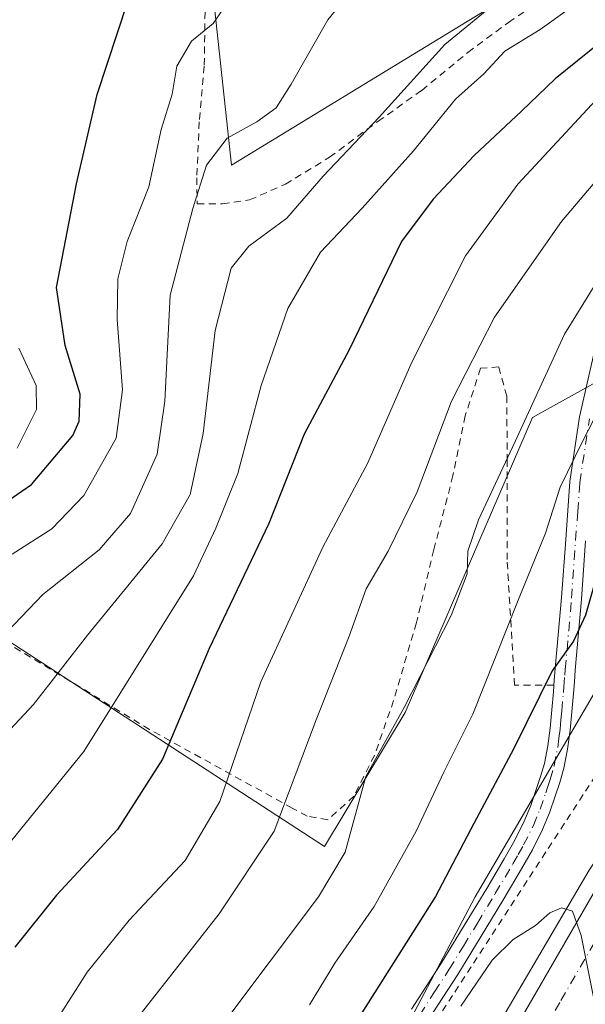
# Model space of a CAD drawing. Units: metres. Extents: x 583093 to 586514, y 4768265 to 4770621.
# Drawn here: x 585663 to 585744, y 4770156 to 4770296 of the extents above; entities that cross this region are included whole.
import ezdxf

# ---------------------------------------------------------------- set-up
doc = ezdxf.new("R2010")
doc.units = ezdxf.units.M
doc.header["$MEASUREMENT"] = 0
doc.linetypes.add('DGN Style 2', pattern=[1.648017, 0.98881, -0.659207])
doc.linetypes.add('DGN Style 4', pattern=[2.638475, 1.318413, -0.659207, 0.001648, -0.659207])
for name, color, linetype, lineweight in [('Alambrada', 7, 'DGN Style 2', 0), ('Arbolado forestal CxS', 92, 'Continuous', 0), ('Arcén (en calzada doble)', 91, 'Continuous', 13), ('Carretera de calzada doble Cxs', 1, 'Continuous', 13), ('Carretera de calzada doble eje', 1, 'DGN Style 4', 0), ('Curva de nivel maestra', 30, 'Continuous', 30), ('Curva de nivel normal', 30, 'Continuous', 0), ('Núcleo urbano CxS', 7, 'Continuous', 0), ('Pista no pavimentada Cxs', 111, 'Continuous', 0), ('Pista no pavimentada eje', 91, 'DGN Style 4', 0), ('Prado CxS', 92, 'Continuous', 0)]:
    doc.layers.add(name, color=color, linetype=linetype, lineweight=lineweight)

# ---------------------------------------------------------------- blocks, each defined once
blk = doc.blocks.new('*U11')
at = {"layer": 'Prado CxS', "color": 92, "linetype": 'Continuous', "lineweight": 0}
for points in [[(585737.7875, 4770302.7017, 489.0956), (585693.2943, 4770275.5629, 484.5983), (585689.5129, 4770310.6777, 475.6837)], [(585660.6303, 4770208.7079, 483.2805), (585706.5195, 4770178.8617, 513.0157), (585717.9389, 4770197.8841, 514.6526), (585736.0181, 4770239.7335, 513.9861), (585753.1463, 4770249.2453, 519.5539), (585781.6929, 4770256.8539, 530.862), (585816.9015, 4770294.8987, 523.0205), (585829.0587, 4770311.1971, 511.5884)], [(585863.3187, 4770312.3997, 522.9133), (585836.3349, 4770293.5375, 528.118), (585820.0345, 4770281.2017, 531.4722), (585798.7303, 4770264.3371, 535.6427), (585770.0111, 4770235.2851, 532.1666), (585748.8863, 4770207.6285, 528.0658), (585727.8981, 4770171.7183, 526.4722), (585707.5873, 4770133.2801, 527.1706), (585685.5711, 4770082.7469, 528.0704), (585684.7817, 4770080.7325, 528.1724), (585675.9237, 4770084.6695, 526.0452), (585679.3563, 4770104.5009, 523.474), (585681.8355, 4770118.8231, 521.6014), (585666.7289, 4770108.9713, 516.0607), (585646.3677, 4770096.4925, 505.8405)]]:
    blk.add_polyline3d(points, dxfattribs=at)
blk = doc.blocks.new('*U12')
at = {"layer": 'Núcleo urbano CxS', "color": 7, "linetype": 'Continuous', "lineweight": 0}
blk.add_polyline3d([(585645.9843, 4769981.7535, 539.1235), (585684.7817, 4770080.7325, 528.1724), (585685.5711, 4770082.7469, 528.0704), (585707.5873, 4770133.2801, 527.1706), (585727.8981, 4770171.7183, 526.4722), (585748.8863, 4770207.6285, 528.0658), (585770.0111, 4770235.2851, 532.1666), (585798.7303, 4770264.3371, 535.6427), (585820.0345, 4770281.2017, 531.4722), (585836.3349, 4770293.5375, 528.118), (585863.3187, 4770312.3997, 522.9133)], dxfattribs=at)

msp = doc.modelspace()

# ---------------------------------------------------------------- linework, layer by layer
at = {"layer": 'Alambrada', "color": 7, "linetype": 'DGN Style 2', "lineweight": 0}
for points in [[(585689.5701, 4770297.3101, 497.3622), (585689.4401, 4770289.5901, 499.2684), (585688.7401, 4770281.6901, 501.6194), (585688.3901, 4770273.7601, 500.4042), (585688.4401, 4770270.0501, 502.6764), (585692.0301, 4770270.0701, 501.0582), (585695.8901, 4770270.6301, 502.1142), (585700.9601, 4770272.8601, 504.3837), (585707.2301, 4770276.6701, 510.967), (585714.0801, 4770281.7601, 501.7787), (585720.3201, 4770286.1601, 503.7166), (585726.8501, 4770291.5501, 498.1319), (585732.6101, 4770295.8101, 496.6445), (585738.1401, 4770299.4601, 496.8298)], [(585739.0501, 4770201.7401, 533.8696), (585733.4701, 4770201.7701, 527.6389), (585732.4201, 4770219.5701, 524.8668), (585732.4401, 4770233.5601, 518.0917), (585732.3701, 4770242.7601, 516.7625), (585731.2301, 4770246.9201, 517.368), (585728.6401, 4770246.7201, 517.7768), (585726.4801, 4770239.9901, 518.7824), (585724.7401, 4770231.5101, 521.1635), (585722.0301, 4770221.0101, 525.1702), (585719.5501, 4770210.6301, 524.6609), (585716.3201, 4770199.5901, 522.1488), (585713.6001, 4770191.7901, 522.9291), (585710.6701, 4770186.0001, 520.3209), (585706.9801, 4770182.6401, 519.9455), (585704.0501, 4770183.1801, 519.812), (585701.9401, 4770184.3101, 519.736), (585681.6901, 4770195.4701, 510.7176), (585644.4301, 4770218.1301, 490.7509)], [(585745.8799, 4770190.3001, 532.8712), (585743.2287, 4770186.2295, 534.3461), (585740.5777, 4770182.1591, 534.6505), (585737.9267, 4770178.0887, 538.1694), (585735.2755, 4770174.0181, 539.818), (585732.6245, 4770169.9477, 540.0072), (585729.9733, 4770165.8773, 538.2358), (585727.3223, 4770161.8067, 540.023), (585724.6713, 4770157.7363, 538.0335), (585722.0201, 4770153.6659, 540.3412)]]:
    msp.add_polyline3d(points, dxfattribs=at)
at = {"layer": 'Arbolado forestal CxS', "color": 92, "linetype": 'Continuous', "lineweight": 0}
for points in [[(585829.0587, 4770311.1971, 511.5884), (585816.9015, 4770294.8987, 523.0205), (585781.6929, 4770256.8539, 530.862), (585753.1463, 4770249.2453, 519.5539), (585736.0181, 4770239.7335, 513.9861), (585717.9389, 4770197.8841, 514.6526), (585706.5195, 4770178.8617, 513.0157), (585660.6303, 4770208.7079, 483.2805)], [(585660.6303, 4770208.7079, 483.2805), (585706.5195, 4770178.8617, 513.0157), (585717.9389, 4770197.8841, 514.6526), (585736.0181, 4770239.7335, 513.9861), (585753.1463, 4770249.2453, 519.5539), (585781.6929, 4770256.8539, 530.862), (585816.9015, 4770294.8987, 523.0205), (585829.0587, 4770311.1971, 511.5884)], [(585689.5129, 4770310.6777, 475.6837), (585693.2943, 4770275.5629, 484.5983), (585737.7875, 4770302.7017, 489.0956)], [(585737.7875, 4770302.7017, 489.0956), (585693.2943, 4770275.5629, 484.5983), (585689.5129, 4770310.6777, 475.6837)]]:
    msp.add_polyline3d(points, dxfattribs=at)
at = {"layer": 'Arcén (en calzada doble)', "color": 91, "linetype": 'Continuous', "lineweight": 13}
msp.add_polyline3d([(585861.1601, 4770297.9001, 519.9101), (585848.6901, 4770288.4301, 521.4729), (585827.0001, 4770270.9801, 523.3221), (585810.2801, 4770256.1801, 524.0357), (585789.0701, 4770234.8401, 525.904), (585772.1001, 4770214.9201, 527.4036), (585755.2801, 4770192.4301, 529.3739), (585744.0701, 4770175.5001, 534.4015), (585731.0301, 4770153.2901, 534.9642), (585720.0001, 4770132.4401, 533.981), (585709.8501, 4770111.1801, 535.8472), (585700.6201, 4770089.7101, 536.4828), (585694.7301, 4770076.5101, 534.5734), (585692.7333, 4770072.0221, 535.2931), (585691.4201, 4770069.0701, 536.246), (585676.3001, 4770035.1301, 541.0273), (585663.6201, 4770005.8301, 544.8925), (585642.3001, 4769958.1101, 544.9614)], dxfattribs=at)
at = {"layer": 'Carretera de calzada doble Cxs', "color": 1, "linetype": 'Continuous', "lineweight": 13}
for points in [[(585696.4901, 4770074.6801, 535.3851), (585697.9901, 4770078.0601, 535.5196), (585705.9201, 4770096.2401, 535.2319), (585711.5501, 4770109.0501, 534.199), (585722.9801, 4770133.5301, 532.7159), (585733.3001, 4770152.5401, 532.1698), (585747.2401, 4770176.6401, 530.2856), (585752.6701, 4770185.0101, 529.0989), (585772.7801, 4770212.1201, 526.89), (585781.0301, 4770222.2901, 526.1717), (585789.6301, 4770232.1701, 525.2664), (585800.3001, 4770243.5301, 524.5708), (585807.5301, 4770250.4501, 523.7908), (585829.9001, 4770270.4701, 522.3145), (585841.4501, 4770280.0501, 521.6519), (585850.8701, 4770287.3901, 520.3116), (585868.9001, 4770300.5801, 518.8782)], [(585733.3001, 4770152.5401, 532.1698), (585747.2401, 4770176.6401, 530.2856), (585752.6701, 4770185.0101, 529.0989), (585772.7801, 4770212.1201, 526.89), (585781.0301, 4770222.2901, 526.1717), (585789.6301, 4770232.1701, 525.2664), (585800.3001, 4770243.5301, 524.5708), (585807.5301, 4770250.4501, 523.7908), (585829.9001, 4770270.4701, 522.3145), (585841.4501, 4770280.0501, 521.6519), (585850.8701, 4770287.3901, 520.3116), (585868.9001, 4770300.5801, 518.8782)]]:
    msp.add_polyline3d(points, dxfattribs=at)
at = {"layer": 'Carretera de calzada doble eje', "color": 1, "linetype": 'DGN Style 4', "lineweight": 0}
msp.add_polyline3d([(585750.3101, 4770174.7301, 529.4141), (585739.9001, 4770156.7301, 530.5307), (585738.1801, 4770153.7601, 530.6772)], dxfattribs=at)
at = {"layer": 'Curva de nivel maestra', "color": 30, "linetype": 'Continuous', "lineweight": 30, "flags": 128}
for points, elevation in [([(585658.05, 4770225.5101), (585664.95, 4770230.2201), (585670.82, 4770237.1801), (585671.72, 4770239.2201), (585671.86, 4770243.0401), (585669.7, 4770249.9401), (585668.46, 4770258.1801), (585671.3, 4770272.9201), (585674.25, 4770285.5801), (585678.58, 4770298.6101)], 475), ([(585754.1, 4770299.7601), (585745.57, 4770292.9001), (585739.26, 4770287.8201), (585734.47, 4770283.2301), (585727.73, 4770276.9301), (585721.92, 4770270.7101), (585717.42, 4770264.7201), (585710.01, 4770249.3501), (585703.63, 4770237.4001), (585698.61, 4770224.7101), (585690.16, 4770206.9801), (585683.53, 4770191.2601), (585677.15, 4770181.2701), (585668.49, 4770171.9401), (585662.56, 4770164.5701)], 500), ([(585826.24, 4770299.0201), (585817.45, 4770294.8601), (585808.02, 4770290.0901), (585801.08, 4770287.5501), (585794.25, 4770283.9701), (585783.67, 4770276.0901), (585776.31, 4770269.3501), (585772.34, 4770264.8501), (585766.09, 4770257.8601), (585761.78, 4770251.5001), (585759.27, 4770247.6901), (585756.5, 4770242.2601), (585753.56, 4770236.5101), (585748.62, 4770224.8001), (585744.88, 4770216.3501), (585743.52, 4770211.6801), (585741.86, 4770208.0101), (585738.8, 4770203.7901), (585733.39, 4770192.7801), (585727.7, 4770182.1201), (585722.26, 4770171.7901), (585711.82, 4770155.2601)], 525)]:
    msp.add_lwpolyline(points, dxfattribs=dict(at, elevation=elevation))
at = {"layer": 'Curva de nivel normal', "color": 30, "linetype": 'Continuous', "lineweight": 0, "flags": 128}
for points, elevation in [([(585716.83, 4770308.28), (585706.98, 4770296.19), (585701.8, 4770287.02), (585699.66, 4770283.68), (585696.92, 4770281.68), (585692.71, 4770279.36), (585689.76, 4770275.56), (585687.82, 4770269.41), (585684.61, 4770257.1), (585683.85, 4770242.08), (585682.77, 4770234.56), (585678.98, 4770226.14), (585674.56, 4770220.95), (585666.56, 4770214.61), (585657.31, 4770205.03)], 485), ([(585731.66, 4770299.36), (585723.58, 4770292.69), (585714.25, 4770282.35), (585706.34, 4770274.01), (585701.16, 4770268.01), (585695.79, 4770264.07), (585693.25, 4770260.91), (585691, 4770252.07), (585689.29, 4770237.46), (585687.43, 4770228.81), (585683.47, 4770221.8), (585672.88, 4770208.84), (585665.24, 4770199), (585658.53, 4770191.91)], 490), ([(585693.45, 4770299.69), (585690.7, 4770295.63), (585687.66, 4770293.13), (585685.54, 4770289.62), (585684.9, 4770285.64), (585683.35, 4770280.62), (585681.57, 4770272.48), (585678.5, 4770264.74), (585677.19, 4770259.43), (585677.08, 4770253.65), (585677.85, 4770243.69), (585676.93, 4770236.79), (585672.37, 4770228.68), (585667.84, 4770223.96), (585662.18, 4770220.36)], 480), ([(585795.26, 4770299.32), (585785.32, 4770294.74), (585769.78, 4770284.5), (585761.52, 4770277.71), (585748.96, 4770265.17), (585740.56, 4770251.55), (585733.57, 4770236.35), (585728.34, 4770225.2), (585726.83, 4770220.78), (585726.76, 4770217.54), (585724.46, 4770211.65), (585717.79, 4770198.6), (585712.38, 4770188.82), (585709.42, 4770178.04), (585705.67, 4770171.73), (585684.94, 4770144.13), (585673.22, 4770131.07), (585668.01, 4770123.8), (585664.46, 4770118.16), (585662.25, 4770112.14)], 515), ([(585811.06, 4770298.68), (585805.12, 4770295.95), (585799.78, 4770294.12), (585795.27, 4770291.44), (585789.05, 4770288.68), (585778.41, 4770282.39), (585769.2, 4770274.11), (585756.92, 4770259.36), (585746.98, 4770243.88), (585743.12, 4770236.32), (585739.95, 4770229.84), (585737.86, 4770223.35), (585733.88, 4770213.58), (585727.54, 4770197.64), (585723.43, 4770189.39), (585719.5, 4770181.04), (585713.58, 4770170.34), (585707.98, 4770162.32), (585704.4, 4770156.4)], 520), ([(585741.6, 4770298.03), (585737.11, 4770294.8), (585732.11, 4770291.74), (585729.11, 4770288.53), (585725.12, 4770284.9), (585719.16, 4770277.57), (585711.84, 4770269.45), (585705.96, 4770263.21), (585701.33, 4770255.21), (585697.54, 4770244.27), (585694.23, 4770231.8), (585691.08, 4770224.06), (585687.91, 4770217.29), (585672.36, 4770192.34), (585658.2, 4770175)], 495), ([(585760.97, 4770297.72), (585753.87, 4770292.92), (585746.3, 4770286.15), (585733.95, 4770272.83), (585726.52, 4770262.68), (585718.89, 4770247.6), (585712.66, 4770233.33), (585706.26, 4770221.35), (585697.48, 4770202.24), (585691.68, 4770185.24), (585686.72, 4770176.9), (585678.78, 4770168.42), (585672.84, 4770161.02), (585666.11, 4770150.47), (585660.88, 4770141.07)], 505), ([(585776.8, 4770297.27), (585769.5, 4770295.44), (585760.35, 4770290.15), (585754.08, 4770284.35), (585746.46, 4770275.01), (585740.12, 4770267.54), (585730.63, 4770254), (585724.55, 4770242.04), (585719.64, 4770229.18), (585715.55, 4770220.76), (585712.4, 4770215.44), (585710.01, 4770208.73), (585705.34, 4770196.86), (585699.36, 4770181.05), (585691.56, 4770169.32), (585680.53, 4770155.25), (585667.76, 4770135.01), (585663.06, 4770125.79)], 510), ([(585662.88, 4770235.38), (585665.65, 4770240.88), (585665.58, 4770244.28), (585663.13, 4770249.59)], 470), ([(585747.82, 4770146.17), (585744.88, 4770156.54), (585742.93, 4770166.24), (585741.69, 4770169.69), (585740.12, 4770170.17), (585738.48, 4770169.45), (585736.44, 4770167.67), (585733.29, 4770165.67), (585730.32, 4770162.72), (585725.84, 4770156.19)], 530)]:
    msp.add_lwpolyline(points, dxfattribs=dict(at, elevation=elevation))
at = {"layer": 'Núcleo urbano CxS', "color": 7, "linetype": 'Continuous', "lineweight": 0}
msp.add_polyline3d([(586034.2385, 4770463.3967, 500.1061), (586022.3365, 4770446.4863, 506.5398), (585998.6517, 4770420.0577, 512.511), (585971.7631, 4770395.4803, 511.9883), (585942.3139, 4770372.1307, 518.6757), (585916.6307, 4770351.3845, 519.0764), (585882.1157, 4770327.3161, 518.5789), (585863.3187, 4770312.3997, 522.9133), (585836.3349, 4770293.5375, 528.118), (585820.0345, 4770281.2017, 531.4722), (585798.7303, 4770264.3371, 535.6427), (585770.0111, 4770235.2851, 532.1666), (585748.8863, 4770207.6285, 528.0658), (585727.8981, 4770171.7183, 526.4722), (585707.5873, 4770133.2801, 527.1706), (585685.5711, 4770082.7469, 528.0704), (585684.7817, 4770080.7325, 528.1724)], dxfattribs=at)
at = {"layer": 'Pista no pavimentada Cxs', "color": 111, "linetype": 'Continuous', "lineweight": 0}
for points in [[(585718.8401, 4770155.7801, 532.4569), (585723.0001, 4770162.2001, 532.1697), (585726.9901, 4770168.7201, 531.8485), (585729.5201, 4770172.9101, 532.5315), (585732.0101, 4770177.1201, 533.4773), (585733.5001, 4770179.7501, 531.9184), (585734.8601, 4770182.4501, 529.3601), (585735.7701, 4770184.6701, 528.848), (585736.5601, 4770186.9301, 528.0441), (585737.1801, 4770188.7801, 527.8716), (585737.7101, 4770190.6601, 528.0101), (585738.2101, 4770193.1501, 528.5782), (585738.5201, 4770195.6701, 531.0338), (585738.7601, 4770198.2501, 532.9332), (585738.9901, 4770200.8301, 533.6126), (585739.1201, 4770202.4701, 534.0869), (585739.2601, 4770204.1101, 533.6812), (585740.1601, 4770214.2101, 531.6957), (585740.7301, 4770222.4301, 530.7238), (585741.3101, 4770230.6401, 528.9253), (585742.7101, 4770239.8301, 527.0142), (585744.7701, 4770248.9601, 526.2752)], [(585718.8401, 4770155.7801, 532.4569), (585723.0001, 4770162.2001, 532.1697), (585726.9901, 4770168.7201, 531.8485), (585729.5201, 4770172.9101, 532.5315), (585732.0101, 4770177.1201, 533.4773), (585733.5001, 4770179.7501, 531.9184), (585734.8601, 4770182.4501, 529.3601), (585735.7701, 4770184.6701, 528.848), (585736.5601, 4770186.9301, 528.0441), (585737.1801, 4770188.7801, 527.8716), (585737.7101, 4770190.6601, 528.0101), (585738.2101, 4770193.1501, 528.5782), (585738.5201, 4770195.6701, 531.0338), (585738.7601, 4770198.2501, 532.9332), (585738.9901, 4770200.8301, 533.6126), (585739.1201, 4770202.4701, 534.0869), (585739.2601, 4770204.1101, 533.6812), (585740.1601, 4770214.2101, 531.6957), (585740.7301, 4770222.4301, 530.7238), (585741.3101, 4770230.6401, 528.9253), (585742.7101, 4770239.8301, 527.0142), (585744.7701, 4770248.9601, 526.2752)], [(585743.5601, 4770222.2301, 531.0852), (585742.9901, 4770213.9801, 532.406), (585742.0901, 4770203.8701, 534.3672), (585741.9601, 4770202.2401, 534.66), (585741.8201, 4770200.5901, 533.8319), (585741.5901, 4770197.9901, 532.5983), (585741.3501, 4770195.3601, 530.806), (585741.0101, 4770192.6901, 528.7408), (585740.4701, 4770189.9901, 529.9218), (585739.8901, 4770187.9401, 530.5136), (585739.2501, 4770186.0101, 530.9081), (585738.4301, 4770183.6601, 531.4452), (585737.4501, 4770181.2701, 533.1052), (585736.0101, 4770178.4101, 536.2101), (585734.4701, 4770175.7001, 537.6161), (585731.9601, 4770171.4501, 538.5587), (585729.4201, 4770167.2501, 536.5603), (585725.4101, 4770160.6801, 537.2559), (585721.1901, 4770154.1801, 538.29)], [(585743.5601, 4770222.2301, 531.0852), (585742.9901, 4770213.9801, 532.406), (585742.0901, 4770203.8701, 534.3672), (585741.9601, 4770202.2401, 534.66), (585741.8201, 4770200.5901, 533.8319), (585741.5901, 4770197.9901, 532.5983), (585741.3501, 4770195.3601, 530.806), (585741.0101, 4770192.6901, 528.7408), (585740.4701, 4770189.9901, 529.9218), (585739.8901, 4770187.9401, 530.5136), (585739.2501, 4770186.0101, 530.9081), (585738.4301, 4770183.6601, 531.4452), (585737.4501, 4770181.2701, 533.1052), (585736.0101, 4770178.4101, 536.2101), (585734.4701, 4770175.7001, 537.6161), (585731.9601, 4770171.4501, 538.5587), (585729.4201, 4770167.2501, 536.5603), (585725.4101, 4770160.6801, 537.2559), (585721.1901, 4770154.1801, 538.29)]]:
    msp.add_polyline3d(points, dxfattribs=at)
at = {"layer": 'Pista no pavimentada eje', "color": 91, "linetype": 'DGN Style 4', "lineweight": 0}
msp.add_polyline3d([(585720.0151, 4770154.9801, 535.346), (585722.1251, 4770158.2301, 535.1062), (585724.2051, 4770161.4401, 534.9139), (585726.2101, 4770164.7251, 535.2927), (585728.2051, 4770167.9851, 534.2483), (585730.7401, 4770172.1801, 535.689), (585733.2401, 4770176.4101, 535.7434), (585733.9851, 4770177.7251, 535.0852), (585734.7551, 4770179.0801, 534.0037), (585736.1551, 4770181.8601, 531.1776), (585737.1001, 4770184.1651, 529.9086), (585737.9051, 4770186.4701, 529.1679), (585738.2151, 4770187.3951, 528.942), (585738.5351, 4770188.3601, 529.0225), (585739.0901, 4770190.3251, 528.8855), (585739.6101, 4770192.9201, 528.636), (585739.7801, 4770194.2551, 529.8184), (585739.9351, 4770195.5151, 530.9039), (585740.0551, 4770196.8301, 532.01), (585740.1751, 4770198.1201, 532.7796), (585740.4051, 4770200.7101, 533.735), (585740.4751, 4770201.5351, 534.0576), (585740.6051, 4770203.1701, 534.2545), (585740.6751, 4770203.9901, 534.0211), (585741.5751, 4770214.0951, 532.0042), (585742.1451, 4770222.3301, 530.8384), (585742.4351, 4770226.3801, 530.0281), (585742.7251, 4770230.4851, 529.5876), (585744.1101, 4770239.5651, 528.9001)], dxfattribs=at)
at = {"layer": 'Prado CxS', "color": 92, "linetype": 'Continuous', "lineweight": 0}
for points in [[(586034.2385, 4770463.3967, 500.1061), (586022.3365, 4770446.4863, 506.5398), (585998.6517, 4770420.0577, 512.511), (585971.7631, 4770395.4803, 511.9883), (585942.3139, 4770372.1307, 518.6757), (585916.6307, 4770351.3845, 519.0764), (585882.1157, 4770327.3161, 518.5789), (585863.3187, 4770312.3997, 522.9133), (585836.3349, 4770293.5375, 528.118), (585820.0345, 4770281.2017, 531.4722), (585798.7303, 4770264.3371, 535.6427), (585770.0111, 4770235.2851, 532.1666), (585748.8863, 4770207.6285, 528.0658), (585727.8981, 4770171.7183, 526.4722), (585707.5873, 4770133.2801, 527.1706), (585685.5711, 4770082.7469, 528.0704), (585684.7817, 4770080.7325, 528.1724)], [(585660.6303, 4770208.7079, 483.2805), (585706.5195, 4770178.8617, 513.0157), (585717.9389, 4770197.8841, 514.6526), (585736.0181, 4770239.7335, 513.9861), (585753.1463, 4770249.2453, 519.5539), (585781.6929, 4770256.8539, 530.862), (585816.9015, 4770294.8987, 523.0205), (585829.0587, 4770311.1971, 511.5884)], [(585737.7875, 4770302.7017, 489.0956), (585693.2943, 4770275.5629, 484.5983), (585689.5129, 4770310.6777, 475.6837)]]:
    msp.add_polyline3d(points, dxfattribs=at)

# ---------------------------------------------------------------- block references
at = {"layer": 'Núcleo urbano CxS', "color": 7, "linetype": 'Continuous', "lineweight": 0}
msp.add_blockref('*U12', (0, 0), dxfattribs=at)
at = {"layer": 'Prado CxS', "color": 92, "linetype": 'Continuous', "lineweight": 0}
msp.add_blockref('*U11', (0, 0), dxfattribs=at)

doc.saveas('drawing.dxf')
